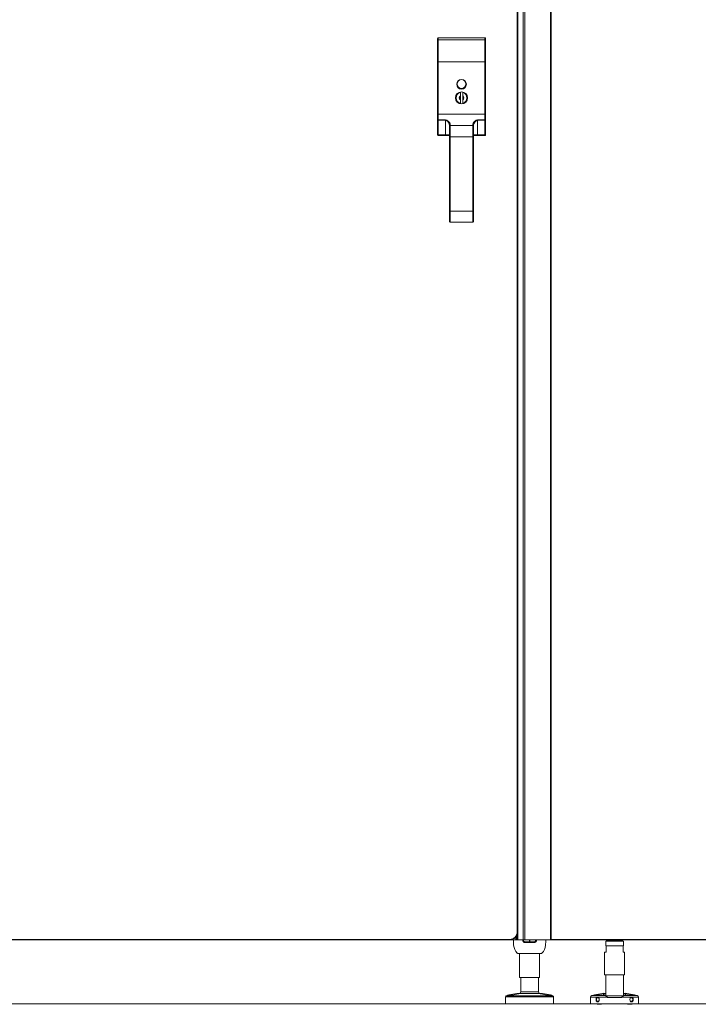
# Model space of a CAD drawing. Units: inches. Extents: x 96 to 12491, y 121 to 806.
# Drawn here: x 2765 to 2798, y 628 to 676 of the extents above; entities that cross this region are included whole.
import ezdxf

# ---------------------------------------------------------------- set-up
doc = ezdxf.new("R2010")
doc.units = ezdxf.units.IN
doc.header["$LTSCALE"] = 0.125
doc.header["$MEASUREMENT"] = 0
doc.linetypes.add('DASHED2', pattern=[0.375, 0.25, -0.125])
doc.layers.get('0').update_dxf_attribs({"lineweight": 9})

msp = doc.modelspace()

# ---------------------------------------------------------------- linework, layer by layer
for p, q in [((2789.06533, 630.98664), (2789.06533, 713.6638)), ((2789.32778, 630.98664), (2789.32778, 713.6638)), ((2789.33374, 630.98664), (2789.33374, 713.6638)), ((2789.41248, 630.98664), (2789.41248, 713.6638)), ((2790.66769, 630.98664), (2790.66769, 713.6638)), ((2790.70706, 630.98664), (2790.70706, 713.6638)), ((2789.03856, 713.2701), (2789.03856, 631.38034)), ((2789.05824, 631.38034), (2789.05824, 713.2701)), ((2785.12124, 675.14913), (2785.12124, 675.23861)), ((2785.12124, 674.09687), (2785.12124, 675.14913)), ((2785.16061, 675.27798), (2785.16061, 675.16861)), ((2787.44407, 675.27798), (2785.16061, 675.27798)), ((2785.16061, 675.16861), (2785.16061, 674.09687)), ((2785.16061, 675.16861), (2787.44407, 675.16861)), ((2787.44407, 675.16861), (2787.44407, 675.27798)), ((2787.44407, 674.09687), (2787.44407, 675.16861)), ((2787.48344, 675.23861), (2787.48344, 675.14913)), ((2787.48344, 675.14913), (2787.48344, 674.09687)), ((2785.12124, 674.09687), (2785.12124, 671.52893)), ((2785.12124, 674.09687), (2785.16061, 674.09687)), ((2785.16061, 671.52893), (2785.16061, 674.09687)), ((2787.44407, 674.09687), (2785.16061, 674.09687)), ((2787.44407, 674.09687), (2787.48344, 674.09687)), ((2787.44407, 674.09687), (2787.44407, 671.52893)), ((2787.48344, 671.52893), (2787.48344, 674.09687)), ((2786.24328, 672.60448), (2786.24328, 672.61453)), ((2786.24328, 672.58432), (2786.24328, 672.60448)), ((2786.24328, 672.42562), (2786.24328, 672.58432)), ((2786.36139, 672.61453), (2786.36139, 672.60448)), ((2786.36139, 672.60448), (2786.36139, 672.58432)), ((2786.36139, 672.58432), (2786.36139, 672.42562)), ((2786.24328, 672.40191), (2786.24328, 672.24853)), ((2786.24328, 672.06612), (2786.24328, 672.22482)), ((2786.24328, 672.04596), (2786.24328, 672.06612)), ((2786.24328, 672.03591), (2786.24328, 672.04596)), ((2786.36139, 672.40191), (2786.36139, 672.24853)), ((2786.36139, 672.22482), (2786.36139, 672.06612)), ((2786.36139, 672.06612), (2786.36139, 672.04596)), ((2786.36139, 672.04596), (2786.36139, 672.03591)), ((2785.12124, 671.52893), (2785.12124, 671.22398)), ((2785.12124, 671.52893), (2785.16061, 671.52893)), ((2785.12124, 671.22398), (2785.16061, 671.22398)), ((2785.12124, 671.22398), (2785.12124, 670.5142)), ((2785.16061, 671.24304), (2785.16061, 671.52893)), ((2787.44407, 671.52893), (2785.16061, 671.52893)), ((2785.16061, 671.22398), (2785.16061, 671.24304)), ((2785.51494, 671.24304), (2785.16061, 671.24304)), ((2785.16061, 670.5142), (2785.16061, 671.22398)), ((2785.16061, 671.22398), (2785.51494, 671.22398)), ((2785.51494, 671.22398), (2785.51494, 671.24304)), ((2785.51494, 671.22398), (2785.51494, 670.5142)), ((2787.44407, 671.24304), (2787.08974, 671.24304)), ((2787.08974, 671.24304), (2787.08974, 671.22398)), ((2787.08974, 671.22398), (2787.44407, 671.22398)), ((2787.08974, 670.5142), (2787.08974, 671.22398)), ((2787.44407, 671.52893), (2787.44407, 671.24304)), ((2787.44407, 671.52893), (2787.48344, 671.52893)), ((2787.44407, 671.24304), (2787.44407, 671.22398)), ((2787.44407, 671.22398), (2787.48344, 671.22398)), ((2787.44407, 671.22398), (2787.44407, 670.5142)), ((2787.48344, 671.22398), (2787.48344, 671.52893)), ((2787.48344, 670.5142), (2787.48344, 671.22398)), ((2785.71179, 670.98341), (2785.71179, 670.93504)), ((2785.71179, 670.41538), (2785.71179, 670.93504)), ((2785.75116, 670.97216), (2785.75116, 671.0175)), ((2785.75116, 670.97216), (2785.75116, 670.41538)), ((2785.75116, 670.97216), (2786.85352, 670.97216)), ((2786.85352, 671.0175), (2786.85352, 670.97216)), ((2786.85352, 670.41538), (2786.85352, 670.97216)), ((2786.89289, 670.93504), (2786.89289, 670.98341)), ((2786.89289, 670.93504), (2786.89289, 670.41538)), ((2785.16061, 670.5142), (2785.12124, 670.5142)), ((2785.51494, 670.5142), (2785.16061, 670.5142)), ((2785.16061, 670.47483), (2785.16061, 670.5142)), ((2785.16061, 670.47483), (2785.51494, 670.47483)), ((2785.51494, 670.5142), (2785.51494, 670.47483)), ((2785.71179, 670.5142), (2785.51494, 670.5142)), ((2785.51494, 670.47483), (2785.71179, 670.47483)), ((2785.71179, 670.41538), (2785.75116, 670.41538)), ((2785.71179, 670.41538), (2785.71179, 666.76607)), ((2785.75116, 666.76607), (2785.75116, 670.41538)), ((2785.75116, 670.41538), (2786.85352, 670.41538)), ((2786.85352, 670.41538), (2786.85352, 666.76607)), ((2786.89289, 670.41538), (2786.85352, 670.41538)), ((2787.08974, 670.5142), (2786.89289, 670.5142)), ((2786.89289, 670.47483), (2787.08974, 670.47483)), ((2786.89289, 666.76607), (2786.89289, 670.41538)), ((2787.44407, 670.5142), (2787.08974, 670.5142)), ((2787.08974, 670.47483), (2787.08974, 670.5142)), ((2787.08974, 670.47483), (2787.44407, 670.47483)), ((2787.48344, 670.5142), (2787.44407, 670.5142)), ((2787.44407, 670.5142), (2787.44407, 670.47483)), ((2785.71179, 666.76607), (2785.75116, 666.76607)), ((2785.71179, 666.26223), (2785.71179, 666.76607)), ((2785.75116, 666.76607), (2785.75116, 666.22565)), ((2786.85352, 666.76607), (2785.75116, 666.76607)), ((2786.85352, 666.22565), (2786.85352, 666.76607)), ((2786.89289, 666.76607), (2786.85352, 666.76607)), ((2786.89289, 666.76607), (2786.89289, 666.26223)), ((2785.75116, 666.22565), (2785.75116, 666.22286)), ((2785.75116, 666.22565), (2786.85352, 666.22565)), ((2786.85352, 666.22286), (2785.75116, 666.22286)), ((2786.85352, 666.22286), (2786.85352, 666.22565)), ((2788.66454, 631.00632), (2753.31336, 631.00632)), ((2753.31336, 630.98664), (2788.66454, 630.98664)), ((2788.66454, 630.98664), (2788.66454, 631.00632)), ((2788.66454, 630.98664), (2788.70313, 630.98664)), ((2788.70313, 630.98664), (2788.70313, 630.98853)), ((2788.72675, 630.98664), (2788.70313, 630.98664)), ((2788.72675, 630.99158), (2788.72675, 630.98664)), ((2788.96297, 630.98664), (2788.72675, 630.98664)), ((2788.96297, 631.12354), (2788.96297, 630.98664)), ((2788.98659, 630.98664), (2788.96297, 630.98664)), ((2788.98659, 630.98664), (2788.98659, 631.15387)), ((2788.98659, 630.98664), (2789.02596, 630.98664)), ((2789.02596, 630.98664), (2789.02596, 631.2242)), ((2789.06533, 630.98664), (2789.02596, 630.98664)), ((2789.05824, 631.38034), (2789.03856, 631.38034)), ((2789.32778, 630.98664), (2789.06533, 630.98664)), ((2789.33374, 630.98664), (2789.32778, 630.98664)), ((2789.33374, 630.98664), (2789.41248, 630.98664)), ((2790.66769, 630.98664), (2789.41248, 630.98664)), ((2789.63423, 630.98664), (2789.63423, 630.88821)), ((2789.65391, 630.88821), (2789.65391, 630.98664)), ((2790.66769, 630.98664), (2790.70706, 630.98664)), ((2825.05823, 631.00632), (2790.70706, 631.00632)), ((2790.70706, 630.98664), (2825.05823, 630.98664)), ((2793.4236, 630.96695), (2793.4236, 630.98664)), ((2793.4236, 630.96695), (2794.211, 630.96695)), ((2793.44328, 630.94727), (2793.4236, 630.96695)), ((2794.19132, 630.94727), (2793.44328, 630.94727)), ((2794.19132, 630.94727), (2794.211, 630.96695)), ((2794.211, 630.96695), (2794.211, 630.98664)), ((2789.43738, 630.88821), (2789.43738, 630.84884)), ((2789.63423, 630.88821), (2789.43738, 630.88821)), ((2789.43738, 630.84884), (2789.63423, 630.84884)), ((2789.63423, 630.9079), (2789.65391, 630.9079)), ((2789.63423, 630.88821), (2789.63423, 630.84884)), ((2789.65391, 630.84884), (2789.65391, 630.88821)), ((2789.85076, 630.88821), (2789.65391, 630.88821)), ((2789.65391, 630.84884), (2789.85076, 630.84884)), ((2789.85076, 630.84884), (2789.85076, 630.88821)), ((2793.3921, 630.92438), (2793.38423, 630.91651)), ((2794.25037, 630.91651), (2793.38423, 630.91651)), ((2793.38423, 630.69604), (2793.38423, 630.91651)), ((2793.38423, 630.69604), (2794.25037, 630.69604)), ((2793.3921, 630.68816), (2793.38423, 630.69604)), ((2793.3921, 630.92438), (2794.2425, 630.92438)), ((2793.40391, 630.68816), (2793.3921, 630.68816)), ((2793.40391, 630.68816), (2793.40391, 630.3732)), ((2793.40391, 630.68816), (2794.23069, 630.68816)), ((2794.05155, 630.93939), (2793.58305, 630.93939)), ((2793.58305, 630.92438), (2793.58305, 630.93939)), ((2794.05155, 630.92438), (2794.05155, 630.93939)), ((2794.2425, 630.68816), (2794.23069, 630.68816)), ((2794.23069, 630.3732), (2794.23069, 630.68816)), ((2794.2425, 630.92438), (2794.25037, 630.91651)), ((2794.2425, 630.68816), (2794.25037, 630.69604)), ((2794.25037, 630.69604), (2794.25037, 630.91651)), ((2790.22179, 630.31735), (2789.06635, 630.31735)), ((2789.15195, 630.31735), (2789.15195, 629.13624)), ((2790.1362, 630.31735), (2790.1362, 629.13624)), ((2793.32517, 630.3732), (2793.40391, 630.3732)), ((2793.32517, 629.27084), (2793.32517, 630.3732)), ((2794.23069, 630.3732), (2794.30943, 630.3732)), ((2794.30943, 629.27084), (2794.30943, 630.3732)), ((2790.1362, 629.13624), (2789.15195, 629.13624)), ((2789.211, 628.42758), (2789.211, 629.13624)), ((2790.07714, 628.42758), (2790.07714, 629.13624)), ((2794.30943, 629.27084), (2793.32517, 629.27084)), ((2793.38423, 628.23574), (2793.38423, 629.27084)), ((2794.25037, 628.23574), (2794.25037, 629.27084)), ((2790.82517, 628.19136), (2788.46297, 628.19136)), ((2788.46297, 627.83703), (2788.46297, 628.19136)), ((2788.51113, 628.23301), (2788.4952, 628.23008)), ((2790.79294, 628.23008), (2788.4952, 628.23008)), ((2789.01017, 628.34903), (2788.623, 628.27766)), ((2789.14653, 628.35015), (2789.13061, 628.34721)), ((2790.14161, 628.35015), (2789.14653, 628.35015)), ((2789.211, 628.42758), (2790.07714, 628.42758)), ((2790.07714, 628.42758), (2789.211, 628.42758)), ((2790.14161, 628.35015), (2790.15753, 628.34721)), ((2790.66515, 628.27766), (2790.27797, 628.34903)), ((2790.77702, 628.23301), (2790.79294, 628.23008)), ((2790.82517, 627.83703), (2790.82517, 628.19136)), ((2792.95496, 628.16429), (2792.6362, 628.16429)), ((2792.6362, 627.83698), (2792.6362, 628.16429)), ((2792.71947, 628.24496), (2792.70163, 628.2419)), ((2792.70163, 628.2419), (2793.36124, 628.2419)), ((2793.21993, 628.35472), (2792.83189, 628.2882)), ((2793.45522, 628.16429), (2793.01022, 628.16429)), ((2793.38423, 628.34879), (2793.33118, 628.34879)), ((2793.39637, 628.23068), (2793.59346, 628.23068)), ((2793.45522, 628.16429), (2793.45522, 628.15194)), ((2794.17938, 628.15194), (2793.45522, 628.15194)), ((2794.04114, 628.23068), (2793.59346, 628.23068)), ((2794.04114, 628.23068), (2794.23823, 628.23068)), ((2794.62438, 628.16429), (2794.17938, 628.16429)), ((2794.17938, 628.15194), (2794.17938, 628.16429)), ((2794.30342, 628.34879), (2794.25037, 628.34879)), ((2794.27336, 628.2419), (2794.93297, 628.2419)), ((2794.80271, 628.2882), (2794.41467, 628.35472)), ((2794.9984, 628.16429), (2794.67964, 628.16429)), ((2794.91513, 628.24496), (2794.93297, 628.2419)), ((2794.9984, 627.83698), (2794.9984, 628.16429)), ((2273.52133, 627.83698), (3326.52133, 627.83698)), ((2862.43147, 627.83698), (2692.05352, 627.83698)), ((2790.82517, 627.83703), (2788.46297, 627.83703)), ((2792.6362, 627.83698), (2794.9984, 627.83698)), ((2792.97478, 627.8173), (2792.95826, 627.83698)), ((2792.97478, 627.8173), (2793.16376, 627.8173)), ((2793.16376, 627.8173), (2793.18027, 627.83698)), ((2794.47084, 627.8173), (2794.45433, 627.83698)), ((2794.47084, 627.8173), (2794.65982, 627.8173)), ((2794.65982, 627.8173), (2794.67634, 627.83698))]:
    msp.add_line(p, q)
at = {"linetype": 'DASHED2'}
msp.add_line((2273.52133, 630.98664), (3326.52133, 630.98664), dxfattribs=at)
for centre, radius in [((2786.30234, 672.99451), 0.23622), ((2786.30208, 673.00826), 0.21654), ((2786.30234, 672.32522), 0.29528)]:
    msp.add_circle(centre, radius)
for centre, radius, start, end in [((2785.16061, 675.23861), 0.03937, 90, 180), ((2787.44407, 675.23861), 0.03937, 0, 90), ((2786.30234, 672.32522), 0.28543, 101.940544, 258.059456), ((2786.30234, 672.32522), 0.26575, 102.839588, 257.160412), ((2786.30234, 672.32522), 0.28543, 281.940544, 78.059456), ((2786.30234, 672.32522), 0.26575, 282.839588, 77.160412), ((2786.30234, 672.32522), 0.11648, 120.465117, 239.534883), ((2786.30234, 672.32522), 0.09679, 127.598768, 232.401232), ((2786.30234, 672.32522), 0.11648, 300.465117, 59.534883), ((2786.30234, 672.32522), 0.09679, 307.598768, 52.401232), ((2785.16061, 670.5142), 0.03937, 180, 270), ((2787.44407, 670.5142), 0.03937, 270, 0), ((2788.66454, 631.38034), 0.37402, 270, 0), ((2788.66454, 631.38034), 0.3937, 270, 0), ((2791.01733, 630.9079), 2.16535, 177.916058, 185.148856), ((2789.43738, 630.98664), 0.1378, 180, 270), ((2789.43738, 630.98664), 0.09843, 180, 270), ((2789.85076, 630.98664), 0.1378, 270, 0), ((2789.85076, 630.98664), 0.09843, 270, 0), ((2788.27081, 630.9079), 2.16535, 354.851144, 2.083942), ((2793.57517, 630.93939), 0.00787, 0, 90), ((2794.05943, 630.93939), 0.00787, 90, 180), ((2789.48809, 630.7701), 0.62992, 185.148856, 224.427004), ((2789.80005, 630.7701), 0.62992, 315.572996, 354.851144), ((2789.06635, 630.35672), 0.03937, 224.427004, 270), ((2790.22179, 630.35672), 0.03937, 270, 315.572996), ((2788.50234, 628.19136), 0.03937, 100.444697, 180), ((2788.65868, 628.08407), 0.19685, 100.444697, 129.478768), ((2789.04586, 628.15544), 0.19685, 70.810113, 100.444697), ((2789.13226, 628.42758), 0.07874, 280.444697, 0), ((2790.15588, 628.42758), 0.07874, 180, 259.555303), ((2790.24228, 628.15544), 0.19685, 79.555303, 109.189887), ((2790.62946, 628.08407), 0.19685, 50.521232, 79.555303), ((2790.7858, 628.19136), 0.03937, 0, 79.555303), ((2792.71494, 628.16429), 0.07874, 99.727579, 180), ((2792.86515, 628.09418), 0.19685, 99.727579, 128.738372), ((2793.25319, 628.1607), 0.19685, 70.09441, 99.727579), ((2794.38141, 628.1607), 0.19685, 80.272421, 109.90559), ((2794.76945, 628.09418), 0.19685, 51.261628, 80.272421), ((2794.91966, 628.16429), 0.07874, 0, 80.272421)]:
    msp.add_arc(centre, radius, start, end)
for centre, major_axis, ratio, start_param, end_param in [((2785.16061, 675.14913), (-0.03937, 0), 0.49494949, 4.71238898, 6.28318531), ((2787.44407, 675.14913), (0.03937, 0), 0.49494949, 0, 1.57079633), ((2785.16061, 671.22398), (-0.03937, 0), 0.48412292, 4.71238898, 6.28318531), ((2787.44407, 671.22398), (0.03937, 0), 0.48412292, 0, 1.57079633), ((2785.75116, 670.98341), (-0.03937, 0), 0.8660254, 4.71238898, 6.28318531), ((2785.75116, 670.93504), (-0.03937, 0), 0.94280904, 4.71238898, 6.28318531), ((2786.85352, 670.98341), (0.03937, 0), 0.8660254, 0, 1.57079633), ((2786.85352, 670.93504), (0.03937, 0), 0.94280904, 0, 1.57079633)]:
    msp.add_ellipse(centre, major_axis=major_axis, ratio=ratio, start_param=start_param, end_param=end_param)
for centre in [(2792.99721, 628.05352), (2794.63739, 628.05352)]:
    msp.add_ellipse(centre, major_axis=(0, 0.09679), ratio=0.70710678)
for points, weights in [([(2786.24328, 672.40191), (2786.24328, 672.41267), (2786.24328, 672.42562)], [1.12671885867, 1.06828352224, 1.00036258877]), ([(2786.24328, 672.22482), (2786.24328, 672.23777), (2786.24328, 672.24853)], [1.00036258877, 1.06828352224, 1.12671885867]), ([(2786.36139, 672.42562), (2786.36139, 672.41267), (2786.36139, 672.40191)], [1.00036258877, 1.06828352224, 1.12671885867]), ([(2786.36139, 672.24853), (2786.36139, 672.23777), (2786.36139, 672.22482)], [1.12671885867, 1.06828352224, 1.00036258877])]:
    msp.add_rational_spline(points, weights, degree=2)
for points, knots in [([(2785.75116, 671.0175), (2785.75116, 671.02622), (2785.74951, 671.03565), (2785.74153, 671.06151), (2785.73314, 671.07855), (2785.70407, 671.12461), (2785.67958, 671.15456), (2785.6138, 671.21275), (2785.56772, 671.24304), (2785.51494, 671.24304)], [0, 0, 0, 0, 0.14162965, 0.14162965, 0.3682371, 0.3682371, 0.73080901, 0.73080901, 1.13303722, 1.13303722, 1.13303722, 1.13303722]), ([(2785.51494, 671.22398), (2785.55893, 671.22398), (2785.59732, 671.19168), (2785.65214, 671.1296), (2785.67255, 671.09766), (2785.69677, 671.04853), (2785.70377, 671.03034), (2785.71041, 671.00277), (2785.71179, 670.9927), (2785.71179, 670.98341)], [-1.13303722, -1.13303722, -1.13303722, -1.13303722, -0.73080901, -0.73080901, -0.3682371, -0.3682371, -0.14162965, -0.14162965, 0, 0, 0, 0]), ([(2787.08974, 671.24304), (2787.0637, 671.24304), (2787.03816, 671.23519), (2786.99096, 671.21113), (2786.96944, 671.19437), (2786.9387, 671.16605), (2786.92789, 671.15477), (2786.91321, 671.13787), (2786.90857, 671.13224), (2786.8971, 671.11757), (2786.89066, 671.10856), (2786.87569, 671.08547), (2786.86824, 671.07167), (2786.85687, 671.04375), (2786.85352, 671.02988), (2786.85352, 671.0175)], [0, 0, 0, 0, 0.19844223, 0.19844223, 0.42523334, 0.42523334, 0.56697779, 0.56697779, 0.63785002, 0.63785002, 0.75124557, 0.75124557, 0.93267847, 0.93267847, 1.13395558, 1.13395558, 1.13395558, 1.13395558]), ([(2786.89289, 670.98341), (2786.89289, 670.99661), (2786.89568, 671.0114), (2786.90516, 671.04118), (2786.91137, 671.05591), (2786.92384, 671.08053), (2786.92921, 671.09015), (2786.93876, 671.10579), (2786.94263, 671.1118), (2786.95487, 671.12982), (2786.96387, 671.14185), (2786.98949, 671.17207), (2787.00743, 671.18994), (2787.04676, 671.2156), (2787.06804, 671.22398), (2787.08974, 671.22398)], [-1.13395558, -1.13395558, -1.13395558, -1.13395558, -0.93267847, -0.93267847, -0.75124557, -0.75124557, -0.63785002, -0.63785002, -0.56697779, -0.56697779, -0.42523334, -0.42523334, -0.19844223, -0.19844223, 0, 0, 0, 0]), ([(2785.75116, 666.22565), (2785.74374, 666.22565), (2785.73627, 666.22768), (2785.72438, 666.23473), (2785.71976, 666.23936), (2785.71466, 666.24801), (2785.71328, 666.25158), (2785.71203, 666.25755), (2785.71179, 666.2599), (2785.71179, 666.26223)], [-0.0793211735, -0.0793211735, -0.0793211735, -0.0793211735, -0.0510438373, -0.0510438373, -0.0255544075, -0.0255544075, -0.0096235139, -0.0096235139, 0.0003332946, 0.0003332946, 0.0003332946, 0.0003332946]), ([(2785.71179, 666.26223), (2785.71179, 666.25971), (2785.71203, 666.25719), (2785.71328, 666.25075), (2785.71466, 666.2469), (2785.71976, 666.23759), (2785.72438, 666.2326), (2785.73627, 666.22504), (2785.74374, 666.22286), (2785.75116, 666.22286)], [-0.0003332946, -0.0003332946, -0.0003332946, -0.0003332946, 0.0096235139, 0.0096235139, 0.0255544075, 0.0255544075, 0.0510438373, 0.0510438373, 0.0793211735, 0.0793211735, 0.0793211735, 0.0793211735]), ([(2786.85352, 666.22286), (2786.85613, 666.22286), (2786.85877, 666.22312), (2786.86548, 666.22448), (2786.86943, 666.22597), (2786.87886, 666.23136), (2786.88371, 666.23612), (2786.89092, 666.24794), (2786.89289, 666.25508), (2786.89289, 666.26223)], [0, 0, 0, 0, 0.0099568085, 0.0099568085, 0.0258877021, 0.0258877021, 0.0513771319, 0.0513771319, 0.0796544681, 0.0796544681, 0.0796544681, 0.0796544681]), ([(2786.89289, 666.26223), (2786.89289, 666.25561), (2786.89092, 666.24898), (2786.88371, 666.238), (2786.87886, 666.23357), (2786.86943, 666.22855), (2786.86548, 666.22717), (2786.85877, 666.2259), (2786.85613, 666.22565), (2786.85352, 666.22565)], [-0.0796544681, -0.0796544681, -0.0796544681, -0.0796544681, -0.0513771319, -0.0513771319, -0.0258877021, -0.0258877021, -0.0099568085, -0.0099568085, 0, 0, 0, 0]), ([(2789.13061, 628.34721), (2789.13061, 628.34721), (2789.12635, 628.3459), (2789.1084, 628.34071), (2789.09471, 628.33688), (2789.06271, 628.32856), (2789.04179, 628.3234), (2788.99353, 628.31242), (2788.96618, 628.30661), (2788.93932, 628.30125), (2788.89396, 628.2922), (2788.84172, 628.28277), (2788.73972, 628.26581), (2788.68998, 628.25822), (2788.60802, 628.24621), (2788.57201, 628.24123), (2788.52356, 628.23464), (2788.51113, 628.23301), (2788.51113, 628.23301)], [3.94377375, 3.94377375, 3.94377375, 3.94377375, 4.16891843, 4.16891843, 4.39406311, 4.39406311, 4.61931648, 4.61931648, 4.84456985, 4.84456985, 4.84456985, 5.22494176, 5.22494176, 5.60531367, 5.60531367, 5.98568617, 5.98568617, 6.36605867, 6.36605867, 6.36605867, 6.36605867]), ([(2790.77702, 628.23301), (2790.77702, 628.23301), (2790.76458, 628.23464), (2790.71614, 628.24123), (2790.68012, 628.24621), (2790.59816, 628.25822), (2790.54842, 628.26581), (2790.44642, 628.28277), (2790.39418, 628.2922), (2790.32196, 628.30661), (2790.29461, 628.31242), (2790.24635, 628.3234), (2790.22543, 628.32856), (2790.19344, 628.33688), (2790.17974, 628.34071), (2790.16179, 628.3459), (2790.15753, 628.34721), (2790.15753, 628.34721)], [1.52148882, 1.52148882, 1.52148882, 1.52148882, 1.90186132, 1.90186132, 2.28223382, 2.28223382, 2.66260573, 2.66260573, 3.04297764, 3.04297764, 3.26823101, 3.26823101, 3.49348439, 3.49348439, 3.71862907, 3.71862907, 3.94377375, 3.94377375, 3.94377375, 3.94377375]), ([(2793.33118, 628.34879), (2793.33005, 628.34848), (2793.32882, 628.34814), (2793.31876, 628.34536), (2793.30545, 628.34182), (2793.27435, 628.33416), (2793.254, 628.32941), (2793.20696, 628.31933), (2793.18026, 628.31401), (2793.15401, 628.3091), (2793.10843, 628.30057), (2793.05569, 628.2917), (2792.95238, 628.27575), (2792.90182, 628.26862), (2792.81831, 628.25734), (2792.7816, 628.25267), (2792.73218, 628.24649), (2792.71947, 628.24496), (2792.71947, 628.24496)], [4.14858011, 4.14858011, 4.14858011, 4.14858011, 4.18245113, 4.18245113, 4.40379363, 4.40379363, 4.62524633, 4.62524633, 4.84669903, 4.84669903, 4.84669903, 5.2311387, 5.2311387, 5.61557838, 5.61557838, 6.00001826, 6.00001826, 6.38445814, 6.38445814, 6.38445814, 6.38445814]), ([(2792.98213, 627.93541), (2792.97182, 627.93541), (2792.96111, 627.93856), (2792.94194, 627.95113), (2792.93347, 627.96054), (2792.9205, 627.98178), (2792.91507, 627.99498), (2792.90795, 628.02364), (2792.90624, 628.03909), (2792.90624, 628.05352), (2792.90624, 628.06794), (2792.90795, 628.08339), (2792.91507, 628.11205), (2792.9205, 628.12526), (2792.93347, 628.1465), (2792.94194, 628.15591), (2792.95265, 628.16293), (2792.9538, 628.16363), (2792.95496, 628.16429)], [1.326078727, 1.326078727, 1.326078727, 1.326078727, 1.43717973, 1.43717973, 1.548280733, 1.548280733, 1.658192852, 1.658192852, 1.76810497, 1.76810497, 1.76810497, 1.878017088, 1.878017088, 1.987929206, 1.987929206, 2.099030209, 2.099030209, 2.112160536, 2.112160536, 2.112160536, 2.112160536]), ([(2792.95496, 628.16429), (2792.9597, 628.16698), (2792.96482, 628.16886), (2792.97517, 628.17111), (2792.98045, 628.17152), (2792.99441, 628.17072), (2793.0027, 628.16828), (2793.01022, 628.16429)], [-0.185742753, -0.185742753, -0.185742753, -0.185742753, -0.134964692, -0.134964692, -0.084522027, -0.084522027, -0.000439421, -0.000439421, -0.000439421, -0.000439421]), ([(2793.01022, 628.16429), (2793.01146, 628.16363), (2793.01269, 628.16293), (2793.02424, 628.15591), (2793.03375, 628.1465), (2793.04864, 628.12526), (2793.05506, 628.11205), (2793.06357, 628.08339), (2793.06565, 628.06794), (2793.06565, 628.03909), (2793.06357, 628.02364), (2793.05506, 627.99498), (2793.04864, 627.98178), (2793.03375, 627.96054), (2793.02424, 627.95113), (2793.00358, 627.93856), (2792.99244, 627.93541), (2792.98213, 627.93541)], [0.539996919, 0.539996919, 0.539996919, 0.539996919, 0.553127245, 0.553127245, 0.664228248, 0.664228248, 0.774140367, 0.774140367, 0.884052485, 0.884052485, 0.993964603, 0.993964603, 1.103876721, 1.103876721, 1.214977724, 1.214977724, 1.326078727, 1.326078727, 1.326078727, 1.326078727]), ([(2793.36124, 628.2419), (2793.33406, 628.24626), (2793.31262, 628.25114), (2793.27971, 628.2621), (2793.26826, 628.26918), (2793.26454, 628.28457), (2793.27227, 628.2929), (2793.30141, 628.3092), (2793.3253, 628.31848), (2793.3657, 628.33061), (2793.37475, 628.33319), (2793.38425, 628.33577)], [6.43294555, 6.43294555, 6.43294555, 6.43294555, 6.77753686, 6.77753686, 7.18999763, 7.18999763, 7.60245839, 7.60245839, 8.01805894, 8.01805894, 8.12864718, 8.12864718, 8.12864718, 8.12864718]), ([(2793.45522, 628.16429), (2793.45522, 628.16441), (2793.45522, 628.16454), (2793.45518, 628.16882), (2793.45452, 628.17283), (2793.45186, 628.18163), (2793.4496, 628.18614), (2793.44257, 628.19718), (2793.43689, 628.20319), (2793.42085, 628.21743), (2793.40779, 628.22558), (2793.38288, 628.23675), (2793.37169, 628.24022), (2793.36124, 628.2419)], [0.032711359, 0.032711359, 0.032711359, 0.032711359, 0.033642685, 0.033642685, 0.065326872, 0.065326872, 0.105881412, 0.105881412, 0.176220372, 0.176220372, 0.307681218, 0.307681218, 0.415536848, 0.415536848, 0.415536848, 0.415536848]), ([(2794.27336, 628.2419), (2794.26242, 628.24015), (2794.2508, 628.23644), (2794.22347, 628.22393), (2794.20844, 628.21395), (2794.19242, 628.19734), (2794.18743, 628.191), (2794.18194, 628.17943), (2794.18043, 628.17482), (2794.1795, 628.16803), (2794.17938, 628.16616), (2794.17938, 628.16429)], [0.446649552, 0.446649552, 0.446649552, 0.446649552, 0.550004823, 0.550004823, 0.693373482, 0.693373482, 0.759209686, 0.759209686, 0.797264434, 0.797264434, 0.81157408, 0.81157408, 0.81157408, 0.81157408]), ([(2794.25035, 628.33577), (2794.25985, 628.33319), (2794.2689, 628.33061), (2794.3093, 628.31848), (2794.33319, 628.3092), (2794.36233, 628.2929), (2794.37005, 628.28457), (2794.36634, 628.26918), (2794.35489, 628.2621), (2794.32198, 628.25114), (2794.30054, 628.24626), (2794.27336, 628.2419)], [2.14245343, 2.14245343, 2.14245343, 2.14245343, 2.25304167, 2.25304167, 2.66864221, 2.66864221, 3.08110298, 3.08110298, 3.49356375, 3.49356375, 3.83815506, 3.83815506, 3.83815506, 3.83815506]), ([(2794.91513, 628.24496), (2794.91513, 628.24496), (2794.90242, 628.24649), (2794.853, 628.25267), (2794.81628, 628.25734), (2794.73278, 628.26862), (2794.68222, 628.27575), (2794.57891, 628.2917), (2794.52616, 628.30057), (2794.45434, 628.31401), (2794.42764, 628.31933), (2794.3806, 628.32941), (2794.36025, 628.33416), (2794.32915, 628.34182), (2794.31584, 628.34536), (2794.30578, 628.34814), (2794.30455, 628.34848), (2794.30342, 628.34879)], [6.38445814, 6.38445814, 6.38445814, 6.38445814, 6.76889802, 6.76889802, 7.15333791, 7.15333791, 7.53777758, 7.53777758, 7.92221726, 7.92221726, 8.14366996, 8.14366996, 8.36512265, 8.36512265, 8.58646515, 8.58646515, 8.62033617, 8.62033617, 8.62033617, 8.62033617]), ([(2794.65247, 627.93541), (2794.64216, 627.93541), (2794.63102, 627.93856), (2794.61036, 627.95113), (2794.60085, 627.96054), (2794.58596, 627.98178), (2794.57954, 627.99498), (2794.57103, 628.02364), (2794.56895, 628.03909), (2794.56895, 628.05352), (2794.56895, 628.06794), (2794.57103, 628.08339), (2794.57954, 628.11205), (2794.58596, 628.12526), (2794.60085, 628.1465), (2794.61036, 628.15591), (2794.62191, 628.16293), (2794.62314, 628.16363), (2794.62438, 628.16429)], [1.326078727, 1.326078727, 1.326078727, 1.326078727, 1.43717973, 1.43717973, 1.548280733, 1.548280733, 1.658192852, 1.658192852, 1.76810497, 1.76810497, 1.76810497, 1.878017088, 1.878017088, 1.987929206, 1.987929206, 2.099030209, 2.099030209, 2.112160536, 2.112160536, 2.112160536, 2.112160536]), ([(2794.62438, 628.16429), (2794.62944, 628.16698), (2794.63464, 628.16886), (2794.64506, 628.17111), (2794.65034, 628.17152), (2794.66429, 628.17072), (2794.6726, 628.16828), (2794.67964, 628.16429)], [-0.185742753, -0.185742753, -0.185742753, -0.185742753, -0.134964692, -0.134964692, -0.084522027, -0.084522027, -0.000439421, -0.000439421, -0.000439421, -0.000439421]), ([(2794.67964, 628.16429), (2794.6808, 628.16363), (2794.68194, 628.16293), (2794.69266, 628.15591), (2794.70112, 628.1465), (2794.7141, 628.12526), (2794.71953, 628.11205), (2794.72665, 628.08339), (2794.72836, 628.06794), (2794.72836, 628.03909), (2794.72665, 628.02364), (2794.71953, 627.99498), (2794.7141, 627.98178), (2794.70112, 627.96054), (2794.69266, 627.95113), (2794.67349, 627.93856), (2794.66277, 627.93541), (2794.65247, 627.93541)], [0.539996919, 0.539996919, 0.539996919, 0.539996919, 0.553127245, 0.553127245, 0.664228248, 0.664228248, 0.774140367, 0.774140367, 0.884052485, 0.884052485, 0.993964603, 0.993964603, 1.103876721, 1.103876721, 1.214977724, 1.214977724, 1.326078727, 1.326078727, 1.326078727, 1.326078727])]:
    msp.add_open_spline(points, degree=3, knots=knots)

doc.saveas('drawing.dxf')
